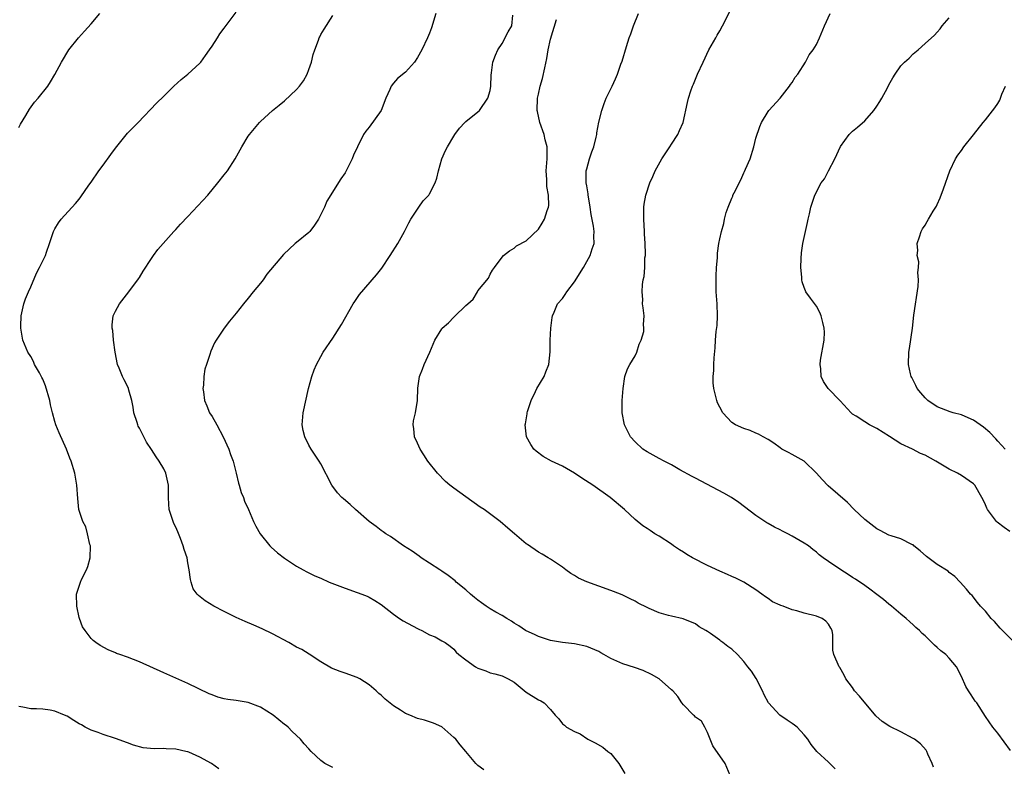
# Model space of a CAD drawing. Units: inches. Extents: x 2592000 to 2595000, y 1539000 to 1542000.
# Drawn here: x 2592209 to 2592372, y 1540377 to 1540500 of the extents above; entities that cross this region are included whole.
import ezdxf

# ---------------------------------------------------------------- set-up
doc = ezdxf.new("R2010")
doc.units = ezdxf.units.IN
doc.header["$MEASUREMENT"] = 0
doc.layers.add('LD25921539_10ft', color=72, linetype='Continuous')

msp = doc.modelspace()

# ---------------------------------------------------------------- linework, layer by layer
at = {"layer": 'LD25921539_10ft'}
for points, elevation in [([(2592373.14, 1540379.14), (2592371, 1540381.99), (2592370.22, 1540383), (2592369, 1540384.78), (2592367.53, 1540387), (2592367.3, 1540387.3), (2592367, 1540387.77), (2592366.49, 1540388.49), (2592366.19, 1540389), (2592365.71, 1540389.71), (2592365, 1540391.39), (2592364.16, 1540393), (2592363, 1540394.44), (2592362.43, 1540395), (2592361.6, 1540395.6), (2592361, 1540396.17), (2592360.54, 1540396.54), (2592360.12, 1540397), (2592359, 1540398.09), (2592358.51, 1540398.51), (2592358.05, 1540399), (2592357.48, 1540399.48), (2592357, 1540399.95), (2592356.44, 1540400.44), (2592355.84, 1540401), (2592355, 1540401.68), (2592353.45, 1540403), (2592353, 1540403.35), (2592352.1, 1540404.1), (2592351, 1540404.94), (2592349.84, 1540405.84), (2592349, 1540406.41), (2592347.48, 1540407.48), (2592347, 1540407.77), (2592346.26, 1540408.26), (2592345.06, 1540409), (2592343, 1540410.42), (2592342.11, 1540411), (2592341.48, 1540411.48), (2592341, 1540411.95), (2592340.4, 1540412.4), (2592339.67, 1540413), (2592339, 1540413.44), (2592337, 1540414.61), (2592336.26, 1540415), (2592335.41, 1540415.41), (2592335, 1540415.66), (2592334.08, 1540416.08), (2592333, 1540416.71), (2592332.8, 1540416.8), (2592332.47, 1540417), (2592331, 1540418.01), (2592328.17, 1540420.17), (2592326.97, 1540420.97), (2592325.69, 1540421.69), (2592321, 1540424.16), (2592320.47, 1540424.47), (2592318.42, 1540425.58), (2592317, 1540426.37), (2592315.79, 1540427), (2592315, 1540427.43), (2592314.01, 1540428.01), (2592313, 1540428.56), (2592312.3, 1540429), (2592311, 1540430.2), (2592310.24, 1540431), (2592309.23, 1540433), (2592308.86, 1540435), (2592308.85, 1540437), (2592309.03, 1540439), (2592309.33, 1540441), (2592309.74, 1540442.26), (2592310.13, 1540443), (2592311, 1540444.43), (2592311.27, 1540445), (2592311.65, 1540446.35), (2592312.01, 1540447), (2592312.43, 1540448.43), (2592312.46, 1540449), (2592312.4, 1540449.6), (2592312.51, 1540451), (2592312.33, 1540452.33), (2592312.25, 1540453), (2592312.27, 1540453.73), (2592312.15, 1540455), (2592312.21, 1540456.21), (2592312.34, 1540457), (2592312.48, 1540457.52), (2592312.59, 1540459), (2592312.62, 1540460.62), (2592312.7, 1540461), (2592312.73, 1540461.27), (2592312.68, 1540463), (2592312.57, 1540464.57), (2592312.57, 1540465), (2592312.43, 1540467), (2592312.46, 1540468.46), (2592312.44, 1540469), (2592312.5, 1540469.5), (2592312.78, 1540471), (2592313.45, 1540473), (2592313.95, 1540474.05), (2592314.33, 1540475), (2592315.44, 1540477), (2592316.74, 1540479), (2592317, 1540479.44), (2592318.08, 1540481), (2592318.34, 1540481.66), (2592318.97, 1540483), (2592319.7, 1540486.3), (2592319.83, 1540487), (2592320.23, 1540488.23), (2592320.5, 1540489), (2592320.66, 1540489.34), (2592321.35, 1540491), (2592322.25, 1540493), (2592323.23, 1540495), (2592324.34, 1540497), (2592324.56, 1540497.44), (2592325, 1540498.18), (2592325.45, 1540499), (2592325.94, 1540499.94), (2592327.3, 1540502.7)], 7810), ([(2592209, 1540482.17), (2592209.28, 1540482.72), (2592210.17, 1540484.18), (2592210.79, 1540485.21), (2592211.64, 1540486.36), (2592212.21, 1540487), (2592213.83, 1540489), (2592214.29, 1540489.71), (2592215, 1540490.92), (2592216.07, 1540493), (2592217.3, 1540495), (2592218.9, 1540497), (2592219.92, 1540498.08), (2592221, 1540499.31), (2592222.45, 1540501)], 7880), ([(2592261, 1540376.31), (2592260.56, 1540376.56), (2592259.67, 1540377), (2592259, 1540377.47), (2592257.39, 1540379), (2592257, 1540379.4), (2592256.24, 1540380.24), (2592255.62, 1540381), (2592254.28, 1540382.28), (2592253.57, 1540383), (2592253.26, 1540383.26), (2592253, 1540383.43), (2592251.1, 1540385), (2592249, 1540386.31), (2592247, 1540387.07), (2592245.33, 1540387.33), (2592245, 1540387.41), (2592243.59, 1540387.59), (2592243, 1540387.71), (2592241.98, 1540387.98), (2592241, 1540388.34), (2592240.52, 1540388.52), (2592237, 1540390.23), (2592233, 1540391.97), (2592229, 1540393.78), (2592227, 1540394.58), (2592225.76, 1540395), (2592225.2, 1540395.2), (2592225, 1540395.31), (2592223.79, 1540395.79), (2592222.49, 1540396.49), (2592221.75, 1540397), (2592221.32, 1540397.32), (2592221, 1540397.69), (2592220, 1540399), (2592219.58, 1540399.58), (2592219.05, 1540401), (2592219, 1540401.16), (2592218.64, 1540403), (2592218.59, 1540405), (2592218.68, 1540405.32), (2592219.2, 1540406.8), (2592219.23, 1540407), (2592219.41, 1540407.41), (2592220.21, 1540409), (2592220.43, 1540409.57), (2592220.83, 1540411), (2592220.86, 1540413), (2592220.78, 1540413.22), (2592220.4, 1540415), (2592220.12, 1540416.12), (2592219.63, 1540417), (2592218.98, 1540419), (2592218.81, 1540420.81), (2592218.65, 1540423), (2592218.31, 1540425), (2592217.71, 1540427), (2592217.49, 1540427.49), (2592216.9, 1540429), (2592215.7, 1540431.7), (2592215.16, 1540433), (2592215, 1540433.53), (2592214.61, 1540435), (2592214.29, 1540436.29), (2592214.15, 1540437), (2592213.44, 1540439.44), (2592213, 1540440.56), (2592212.85, 1540440.85), (2592212.42, 1540441.58), (2592211.63, 1540443), (2592211.45, 1540443.45), (2592211, 1540444.32), (2592210.49, 1540445), (2592209.68, 1540447), (2592209.34, 1540449), (2592209.34, 1540449.34), (2592209.4, 1540451), (2592209.85, 1540453), (2592210.15, 1540453.85), (2592210.64, 1540455), (2592211, 1540455.8), (2592211.94, 1540458.06), (2592212.44, 1540459), (2592213.42, 1540461), (2592213.58, 1540461.58), (2592214.12, 1540463), (2592214.64, 1540464.64), (2592214.78, 1540465), (2592215, 1540465.41), (2592215.61, 1540466.39), (2592216.06, 1540467), (2592218.42, 1540469.58), (2592219, 1540470.3), (2592219.3, 1540470.7), (2592220.61, 1540472.61), (2592221, 1540473.14), (2592222.29, 1540475), (2592223, 1540475.94), (2592224.27, 1540477.73), (2592225, 1540478.73), (2592227, 1540481.21), (2592227.88, 1540482.12), (2592228.79, 1540483), (2592231.82, 1540486.18), (2592233, 1540487.38), (2592234.65, 1540489), (2592235.87, 1540490.13), (2592237, 1540491), (2592239, 1540492.82), (2592239.15, 1540493), (2592239.92, 1540494.08), (2592240.6, 1540495), (2592241, 1540495.6), (2592241.9, 1540497), (2592242.31, 1540497.69), (2592243, 1540498.59), (2592245, 1540501.27)], 7870), ([(2592285.97, 1540375.97), (2592285, 1540376.65), (2592284.84, 1540376.84), (2592284.67, 1540377), (2592283, 1540379), (2592282.07, 1540380.07), (2592281.32, 1540381), (2592281, 1540381.31), (2592279, 1540383.06), (2592277.67, 1540383.67), (2592276.16, 1540384.16), (2592275, 1540384.44), (2592273.71, 1540385), (2592273, 1540385.27), (2592272.21, 1540385.79), (2592271, 1540386.54), (2592269.63, 1540387.63), (2592269, 1540388.27), (2592268.58, 1540388.58), (2592268.15, 1540389), (2592267, 1540390), (2592265.47, 1540391), (2592265, 1540391.24), (2592263, 1540391.95), (2592262.21, 1540392.21), (2592260.78, 1540392.78), (2592259, 1540393.78), (2592257.07, 1540395.07), (2592255.83, 1540395.83), (2592255, 1540396.26), (2592253.7, 1540397), (2592251, 1540398.42), (2592249.27, 1540399.27), (2592247.89, 1540399.89), (2592246.48, 1540400.48), (2592245, 1540401.15), (2592243, 1540402.11), (2592241.31, 1540403), (2592239.87, 1540403.87), (2592238.75, 1540404.75), (2592238.56, 1540405), (2592237.9, 1540405.9), (2592237.55, 1540407), (2592237.41, 1540407.41), (2592237.23, 1540409), (2592237, 1540410.17), (2592236.86, 1540411), (2592236.37, 1540412.37), (2592236.24, 1540413), (2592235.8, 1540414.2), (2592235.33, 1540415.33), (2592235, 1540416.08), (2592234.68, 1540416.68), (2592234.56, 1540417), (2592233.93, 1540419), (2592233.87, 1540419.87), (2592233.82, 1540421), (2592233.81, 1540422.19), (2592233.78, 1540423), (2592233.34, 1540425), (2592233, 1540425.72), (2592232.24, 1540427), (2592231.73, 1540427.73), (2592231, 1540428.91), (2592230.14, 1540430.14), (2592229.47, 1540431.47), (2592229, 1540432.43), (2592228.79, 1540432.79), (2592228.71, 1540433), (2592228.59, 1540433.41), (2592228.07, 1540435), (2592227.92, 1540435.92), (2592227.73, 1540437), (2592227.24, 1540438.76), (2592227.18, 1540439), (2592227, 1540439.4), (2592226.44, 1540440.44), (2592226.17, 1540441), (2592225.64, 1540442.36), (2592225.37, 1540443), (2592224.96, 1540445.04), (2592224.71, 1540447), (2592224.59, 1540448.59), (2592224.48, 1540449), (2592224.45, 1540449.55), (2592224.66, 1540451), (2592225, 1540451.82), (2592225.67, 1540453), (2592227.24, 1540455), (2592228.85, 1540457.15), (2592229, 1540457.38), (2592229.6, 1540458.4), (2592231, 1540460.52), (2592231.3, 1540461), (2592232.01, 1540461.99), (2592232.89, 1540463), (2592234.7, 1540465), (2592235, 1540465.29), (2592235.8, 1540466.2), (2592237, 1540467.43), (2592240.29, 1540471), (2592241.98, 1540473), (2592243, 1540474.33), (2592243.53, 1540475), (2592244.83, 1540477), (2592245.92, 1540479), (2592247, 1540480.72), (2592247.2, 1540481), (2592248, 1540482), (2592248.86, 1540483), (2592249, 1540483.14), (2592251, 1540484.98), (2592252.11, 1540485.89), (2592253, 1540486.56), (2592255, 1540488.43), (2592255.47, 1540489), (2592256.12, 1540489.88), (2592256.72, 1540491), (2592257, 1540491.76), (2592257.43, 1540493), (2592257.75, 1540494.25), (2592257.99, 1540495), (2592258.6, 1540496.6), (2592258.73, 1540497), (2592258.81, 1540497.19), (2592259, 1540497.54), (2592259.54, 1540498.46), (2592261, 1540500.68)], 7860), ([(2592278.02, 1540501), (2592277.34, 1540498.66), (2592277, 1540497.77), (2592276.67, 1540497), (2592275.7, 1540495), (2592275, 1540493.77), (2592274.51, 1540493), (2592273, 1540491.3), (2592271.7, 1540490.3), (2592271, 1540489.49), (2592270.62, 1540489), (2592270.43, 1540488.43), (2592269.76, 1540487), (2592268.99, 1540485), (2592267, 1540482.22), (2592266.43, 1540481.57), (2592266.04, 1540481), (2592265.05, 1540479), (2592264.42, 1540477.58), (2592264.18, 1540477), (2592263.17, 1540475), (2592263, 1540474.7), (2592262.32, 1540473.68), (2592259.99, 1540470.01), (2592259.61, 1540469), (2592258.63, 1540467), (2592257.97, 1540466.03), (2592257.17, 1540465), (2592257, 1540464.81), (2592255, 1540463.17), (2592254.77, 1540463), (2592252.81, 1540461.19), (2592250.09, 1540457.91), (2592249.45, 1540457), (2592249, 1540456.43), (2592247.82, 1540455), (2592247, 1540453.95), (2592246.2, 1540453), (2592245, 1540451.49), (2592243.87, 1540450.13), (2592243, 1540449), (2592241.68, 1540447), (2592241.43, 1540446.57), (2592240.8, 1540445.2), (2592240.64, 1540444.64), (2592240.06, 1540443), (2592239.82, 1540442.18), (2592239.63, 1540441), (2592239.57, 1540439.57), (2592239.5, 1540439), (2592239.56, 1540438.44), (2592239.76, 1540437), (2592240.14, 1540436.14), (2592240.6, 1540435), (2592241, 1540434.39), (2592241.81, 1540433), (2592242.86, 1540431), (2592243.79, 1540429), (2592244.08, 1540428.08), (2592244.52, 1540427), (2592245, 1540425), (2592245.36, 1540423.36), (2592245.49, 1540423), (2592245.82, 1540421.82), (2592246.19, 1540421), (2592246.38, 1540420.38), (2592247.02, 1540418.98), (2592247.85, 1540417), (2592248.23, 1540416.23), (2592248.94, 1540415), (2592250.55, 1540413), (2592250.77, 1540412.77), (2592251.84, 1540411.84), (2592253, 1540410.93), (2592255, 1540409.65), (2592256.09, 1540409), (2592256.68, 1540408.68), (2592257, 1540408.55), (2592258.03, 1540408.03), (2592259, 1540407.63), (2592260.4, 1540407), (2592263, 1540405.97), (2592265, 1540405.28), (2592265.78, 1540405), (2592266.66, 1540404.66), (2592267, 1540404.49), (2592267.94, 1540403.94), (2592269, 1540403.27), (2592271, 1540401.71), (2592272, 1540401), (2592272.6, 1540400.6), (2592275, 1540399.32), (2592275.23, 1540399.23), (2592275.7, 1540399), (2592277, 1540398.26), (2592277.93, 1540397.93), (2592279, 1540397.29), (2592279.59, 1540397), (2592280.41, 1540396.41), (2592281, 1540395.88), (2592281.39, 1540395.39), (2592281.81, 1540395), (2592283, 1540394.16), (2592284.58, 1540393), (2592285, 1540392.78), (2592286.31, 1540392.31), (2592287, 1540391.99), (2592287.82, 1540391.82), (2592289, 1540391.51), (2592289.33, 1540391.33), (2592290.02, 1540391), (2592291, 1540390.44), (2592293, 1540388.8), (2592295, 1540387.51), (2592295.38, 1540387.38), (2592295.95, 1540387), (2592297, 1540385.9), (2592297.75, 1540385), (2592298.36, 1540384.36), (2592299, 1540383.53), (2592299.31, 1540383.31), (2592299.66, 1540383), (2592301, 1540382.27), (2592301.89, 1540381.89), (2592303.16, 1540381), (2592304.39, 1540380.39), (2592305.68, 1540379.68), (2592306.51, 1540379), (2592307, 1540378.63), (2592308.29, 1540377), (2592309.32, 1540375.32)], 7850), ([(2592326.75, 1540375), (2592325.88, 1540377), (2592323.89, 1540379.89), (2592323, 1540382.13), (2592322.54, 1540383), (2592321.98, 1540383.98), (2592321, 1540384.66), (2592320.86, 1540384.86), (2592320.66, 1540385), (2592319, 1540386.69), (2592318.74, 1540387), (2592318.09, 1540388.09), (2592317.26, 1540389), (2592317, 1540389.2), (2592314.99, 1540391), (2592313.71, 1540391.71), (2592312.35, 1540392.35), (2592310.88, 1540392.88), (2592309, 1540393.46), (2592307, 1540394.35), (2592305.84, 1540395), (2592305.32, 1540395.32), (2592305, 1540395.49), (2592303, 1540396.37), (2592301, 1540396.79), (2592298.98, 1540396.98), (2592297, 1540397.32), (2592295, 1540398), (2592294.34, 1540398.34), (2592293, 1540398.92), (2592292.87, 1540399), (2592291.76, 1540399.76), (2592291, 1540400.18), (2592290.53, 1540400.53), (2592289.78, 1540401), (2592289, 1540401.48), (2592287.97, 1540402.03), (2592287, 1540402.58), (2592286.34, 1540403), (2592285.58, 1540403.58), (2592285, 1540403.99), (2592284.45, 1540404.45), (2592283.74, 1540405), (2592283, 1540405.71), (2592281.41, 1540407), (2592281.21, 1540407.21), (2592280.09, 1540408.09), (2592279, 1540408.8), (2592278.67, 1540409), (2592277, 1540410.13), (2592275.61, 1540411), (2592275.27, 1540411.27), (2592274.11, 1540412.11), (2592272.69, 1540413), (2592270.52, 1540414.52), (2592269.76, 1540415), (2592269.33, 1540415.33), (2592269, 1540415.54), (2592268.18, 1540416.18), (2592267, 1540417.04), (2592264.76, 1540419), (2592263.85, 1540419.85), (2592262.76, 1540420.76), (2592262.49, 1540421), (2592261.78, 1540421.78), (2592260.83, 1540423), (2592259, 1540426.54), (2592258.75, 1540427), (2592257.4, 1540429), (2592257, 1540429.66), (2592256.33, 1540431), (2592256.08, 1540432.08), (2592255.92, 1540433), (2592256.1, 1540435), (2592256.96, 1540439), (2592257.49, 1540441), (2592257.91, 1540442.09), (2592258.29, 1540443), (2592259, 1540444.29), (2592259.41, 1540445), (2592261, 1540447.32), (2592262.42, 1540449.58), (2592264.36, 1540453), (2592264.6, 1540453.4), (2592265.42, 1540454.58), (2592268.2, 1540457.8), (2592269.07, 1540458.93), (2592270.47, 1540461), (2592271.73, 1540463), (2592272.85, 1540465), (2592273.57, 1540466.43), (2592273.92, 1540467), (2592275, 1540468.69), (2592275.22, 1540469), (2592275.93, 1540470.07), (2592276.88, 1540471), (2592277, 1540471.19), (2592277.94, 1540473), (2592278.19, 1540473.81), (2592278.48, 1540475), (2592279.05, 1540477), (2592279.63, 1540478.37), (2592279.94, 1540479), (2592281, 1540480.75), (2592281.16, 1540481), (2592281.95, 1540482.05), (2592282.85, 1540483), (2592283, 1540483.15), (2592285, 1540484.78), (2592285.23, 1540485), (2592286.65, 1540487), (2592287, 1540488.29), (2592287.13, 1540489), (2592287.17, 1540490.83), (2592287.24, 1540491.24), (2592287.48, 1540493), (2592287.88, 1540494.12), (2592288.28, 1540495), (2592289, 1540496.08), (2592290.02, 1540497.98), (2592290.6, 1540499), (2592290.76, 1540500.76)], 7840), ([(2592360.38, 1540376.38), (2592360.14, 1540377), (2592359.44, 1540378.56), (2592359.28, 1540379), (2592359.19, 1540379.19), (2592358.22, 1540380.22), (2592357.22, 1540381), (2592357, 1540381.15), (2592355, 1540382.23), (2592353.14, 1540383.14), (2592351.91, 1540383.92), (2592350.86, 1540384.86), (2592348.11, 1540388.11), (2592347.32, 1540389), (2592347, 1540389.54), (2592345.88, 1540391), (2592345.62, 1540391.62), (2592344.87, 1540392.87), (2592344.78, 1540393), (2592343.87, 1540395), (2592343.75, 1540395.75), (2592343.71, 1540397), (2592343.71, 1540398.29), (2592343.64, 1540399), (2592343.38, 1540399.38), (2592343, 1540400.04), (2592342.54, 1540400.54), (2592341.97, 1540401), (2592341, 1540401.38), (2592339, 1540401.86), (2592337.77, 1540402.23), (2592337, 1540402.42), (2592335.53, 1540403), (2592335.13, 1540403.13), (2592335, 1540403.2), (2592333.75, 1540403.75), (2592333, 1540404.28), (2592332.56, 1540404.56), (2592331.98, 1540405), (2592331, 1540405.7), (2592329, 1540407), (2592327.65, 1540407.65), (2592327, 1540407.91), (2592326.27, 1540408.27), (2592325, 1540408.8), (2592323, 1540409.72), (2592320.5, 1540411), (2592319.57, 1540411.57), (2592319, 1540411.94), (2592318.33, 1540412.33), (2592317.35, 1540413), (2592317, 1540413.26), (2592315, 1540414.59), (2592314.29, 1540415), (2592313.5, 1540415.5), (2592313, 1540415.86), (2592312.3, 1540416.3), (2592311, 1540417.33), (2592309.25, 1540419), (2592306.9, 1540421), (2592304, 1540423), (2592302.19, 1540424.19), (2592301, 1540425.01), (2592299, 1540426.18), (2592297.19, 1540427), (2592295.77, 1540427.77), (2592294.62, 1540428.62), (2592294.24, 1540429), (2592293.76, 1540429.76), (2592293.04, 1540431), (2592292.82, 1540433), (2592292.86, 1540433.14), (2592293.17, 1540434.83), (2592293.17, 1540435), (2592293.22, 1540435.22), (2592293.8, 1540437), (2592294.52, 1540438.52), (2592294.77, 1540439), (2592295.94, 1540441), (2592296.23, 1540441.77), (2592296.75, 1540443), (2592296.93, 1540445.07), (2592296.97, 1540447), (2592297.08, 1540449), (2592297.26, 1540450.74), (2592297.33, 1540451), (2592297.63, 1540451.63), (2592298.19, 1540453), (2592299, 1540453.88), (2592299.45, 1540454.55), (2592299.72, 1540455), (2592301, 1540456.67), (2592302.47, 1540459), (2592303.57, 1540461), (2592303.91, 1540462.09), (2592304.21, 1540463), (2592304.19, 1540464.19), (2592304.22, 1540465), (2592304.14, 1540465.86), (2592303.76, 1540467.76), (2592303.59, 1540469), (2592303.29, 1540470.71), (2592303.25, 1540471), (2592303.23, 1540471.23), (2592303, 1540472.54), (2592302.93, 1540473), (2592302.93, 1540475), (2592303, 1540475.33), (2592303.45, 1540477), (2592303.85, 1540478.15), (2592304.17, 1540479), (2592304.57, 1540480.57), (2592304.66, 1540481), (2592304.69, 1540481.31), (2592305, 1540483.03), (2592305.48, 1540485), (2592305.86, 1540486.14), (2592306.24, 1540487), (2592307.2, 1540489), (2592307.77, 1540490.23), (2592308.1, 1540491), (2592308.65, 1540492.65), (2592308.84, 1540493.16), (2592309.56, 1540495.56), (2592310.04, 1540497), (2592310.31, 1540497.69), (2592310.76, 1540499), (2592311.58, 1540501)], 7820), ([(2592373.4, 1540397.4), (2592371.4, 1540399.4), (2592370.5, 1540400.5), (2592369.93, 1540401), (2592369, 1540402.16), (2592368.16, 1540403), (2592367.64, 1540403.64), (2592366.76, 1540404.76), (2592366.49, 1540405), (2592365.82, 1540405.82), (2592364.8, 1540407), (2592363.92, 1540407.92), (2592363, 1540408.6), (2592362.82, 1540408.82), (2592361, 1540409.93), (2592359.21, 1540411.21), (2592358.16, 1540412.16), (2592357.14, 1540413), (2592357, 1540413.13), (2592356.78, 1540413.22), (2592355, 1540414.15), (2592353.38, 1540414.62), (2592353, 1540414.78), (2592351.54, 1540415.54), (2592351, 1540415.79), (2592349, 1540417.37), (2592347.27, 1540419), (2592346.13, 1540420.13), (2592342.93, 1540422.93), (2592341.94, 1540423.94), (2592341, 1540425.03), (2592339, 1540427), (2592337, 1540428.1), (2592336.4, 1540428.4), (2592335.3, 1540429), (2592335, 1540429.19), (2592333.98, 1540429.98), (2592333, 1540430.58), (2592332.2, 1540431), (2592331.44, 1540431.44), (2592331, 1540431.62), (2592330.05, 1540432.05), (2592329, 1540432.37), (2592327.63, 1540433), (2592327, 1540433.4), (2592325.5, 1540435), (2592325, 1540435.9), (2592324.65, 1540436.65), (2592324.51, 1540437), (2592324.02, 1540439), (2592323.94, 1540439.94), (2592323.92, 1540441), (2592324.03, 1540441.97), (2592324.04, 1540443), (2592324.08, 1540444.08), (2592324.25, 1540445.75), (2592324.32, 1540447), (2592324.44, 1540448.44), (2592324.56, 1540449.44), (2592324.62, 1540451), (2592324.56, 1540453), (2592324.44, 1540455), (2592324.41, 1540457.59), (2592324.5, 1540459), (2592324.64, 1540460.64), (2592324.62, 1540461.38), (2592324.85, 1540463), (2592325, 1540463.76), (2592325.28, 1540465), (2592325.7, 1540466.3), (2592325.82, 1540467), (2592326.1, 1540468.1), (2592326.41, 1540469), (2592327, 1540470.5), (2592327.16, 1540470.84), (2592327.2, 1540471), (2592327.37, 1540471.37), (2592328.48, 1540473.52), (2592329, 1540474.7), (2592329.11, 1540474.89), (2592329.26, 1540475.26), (2592330.02, 1540477), (2592330.66, 1540479), (2592331, 1540480.42), (2592331.66, 1540482.35), (2592331.93, 1540483), (2592333, 1540484.83), (2592333.13, 1540485), (2592335, 1540487.04), (2592336.58, 1540489), (2592336.73, 1540489.27), (2592337, 1540489.61), (2592337.51, 1540490.49), (2592337.92, 1540491), (2592339.21, 1540493), (2592339.82, 1540494.18), (2592340.45, 1540495), (2592341, 1540495.9), (2592341.52, 1540497), (2592342.35, 1540499), (2592343.29, 1540501)], 7800), ([(2592344.11, 1540376.11), (2592343, 1540377.24), (2592341.07, 1540379), (2592340.12, 1540380.12), (2592339.6, 1540381), (2592339, 1540381.72), (2592337.84, 1540383), (2592337.36, 1540383.36), (2592337, 1540383.62), (2592336.14, 1540384.14), (2592334.98, 1540384.98), (2592333.06, 1540387), (2592332.36, 1540388.36), (2592332.09, 1540389), (2592331.03, 1540391.03), (2592330.24, 1540392.24), (2592329.67, 1540393), (2592329, 1540393.84), (2592327.93, 1540395), (2592327, 1540395.91), (2592326.35, 1540396.35), (2592325.51, 1540397), (2592325.21, 1540397.21), (2592325, 1540397.4), (2592323.5, 1540398.5), (2592323, 1540398.84), (2592322.73, 1540399), (2592321.62, 1540399.62), (2592321, 1540400.09), (2592318.94, 1540400.94), (2592317, 1540401.35), (2592316.51, 1540401.49), (2592315, 1540401.89), (2592313.35, 1540402.65), (2592313, 1540402.79), (2592311.53, 1540403.53), (2592311, 1540403.84), (2592310.21, 1540404.21), (2592309, 1540404.83), (2592308.61, 1540405), (2592307, 1540405.63), (2592305, 1540406.31), (2592303.03, 1540407.03), (2592301.64, 1540407.64), (2592301, 1540408.06), (2592300.39, 1540408.39), (2592299.56, 1540409), (2592299, 1540409.47), (2592297, 1540410.81), (2592296.63, 1540411), (2592295.63, 1540411.63), (2592295, 1540411.94), (2592293.2, 1540413.2), (2592293, 1540413.32), (2592291.05, 1540415), (2592289.92, 1540415.92), (2592288.7, 1540417), (2592286.03, 1540419), (2592285.39, 1540419.39), (2592283, 1540421.07), (2592281, 1540422.52), (2592280.37, 1540423), (2592279.65, 1540423.65), (2592278.33, 1540425), (2592276.73, 1540427), (2592276.02, 1540428.02), (2592275.43, 1540429), (2592275, 1540429.98), (2592274.52, 1540431), (2592274.38, 1540432.38), (2592274.27, 1540433), (2592274.35, 1540433.65), (2592274.66, 1540435), (2592275.01, 1540437), (2592275.05, 1540439.05), (2592275.35, 1540441), (2592275.81, 1540442.19), (2592276.09, 1540443), (2592277.01, 1540445.01), (2592277.89, 1540447), (2592279, 1540448.9), (2592279.08, 1540449), (2592280.14, 1540449.86), (2592281, 1540450.83), (2592281.11, 1540450.89), (2592283, 1540452.72), (2592283.34, 1540453), (2592284.19, 1540453.81), (2592284.92, 1540455), (2592285, 1540455.16), (2592286.72, 1540457.28), (2592287, 1540457.91), (2592287.41, 1540458.59), (2592287.76, 1540459), (2592289, 1540460.72), (2592289.23, 1540461), (2592290.21, 1540461.79), (2592291, 1540462.22), (2592291.38, 1540462.62), (2592293, 1540463.44), (2592295, 1540465.34), (2592295.63, 1540466.37), (2592295.99, 1540467), (2592296.47, 1540468.47), (2592296.69, 1540469), (2592296.73, 1540469.27), (2592296.69, 1540471), (2592296.42, 1540472.42), (2592296.4, 1540473.6), (2592296.29, 1540475), (2592296.45, 1540477), (2592296.45, 1540479), (2592296.13, 1540480.13), (2592295.93, 1540481), (2592295.23, 1540483), (2592294.83, 1540484.83), (2592294.81, 1540485), (2592294.86, 1540487), (2592295, 1540487.7), (2592295.29, 1540489), (2592295.7, 1540490.3), (2592296.04, 1540492.04), (2592296.4, 1540493.6), (2592296.64, 1540495), (2592297, 1540496.77), (2592298.01, 1540500.01)], 7830), ([(2592373, 1540415.35), (2592372.05, 1540416.05), (2592370.9, 1540416.9), (2592370.81, 1540417), (2592370.31, 1540417.69), (2592369.32, 1540419), (2592369.21, 1540419.21), (2592369, 1540419.75), (2592368.58, 1540420.58), (2592368.39, 1540421), (2592367.24, 1540423), (2592367, 1540423.26), (2592365, 1540424.64), (2592364.34, 1540425), (2592363, 1540425.68), (2592360.79, 1540427), (2592359, 1540427.96), (2592358.25, 1540428.25), (2592356.91, 1540429), (2592355, 1540429.88), (2592353.08, 1540431.08), (2592351, 1540432.4), (2592349.79, 1540433), (2592349, 1540433.47), (2592347.57, 1540434.43), (2592347, 1540434.77), (2592346.75, 1540435), (2592344.96, 1540436.96), (2592342.96, 1540439), (2592342.19, 1540440.19), (2592341.8, 1540441), (2592341.73, 1540442.27), (2592341.62, 1540443), (2592341.71, 1540443.71), (2592342.3, 1540447), (2592342.32, 1540448.32), (2592342.31, 1540449), (2592342.06, 1540449.94), (2592341.82, 1540451), (2592341.57, 1540451.57), (2592341, 1540452.6), (2592340.03, 1540453.97), (2592339.28, 1540455), (2592339.18, 1540455.18), (2592339, 1540455.72), (2592338.63, 1540456.63), (2592338.58, 1540457), (2592338.59, 1540457.41), (2592338.45, 1540459), (2592338.49, 1540460.49), (2592338.55, 1540461.45), (2592338.74, 1540463), (2592339.18, 1540465), (2592339.52, 1540466.48), (2592339.66, 1540467), (2592339.87, 1540467.87), (2592340.11, 1540469), (2592340.72, 1540471), (2592341.82, 1540473), (2592342.34, 1540473.66), (2592343.02, 1540475.02), (2592344.06, 1540477), (2592345, 1540479.05), (2592346.43, 1540481), (2592346.71, 1540481.29), (2592347, 1540481.56), (2592347.79, 1540482.21), (2592349, 1540483.29), (2592350.53, 1540485), (2592351, 1540485.69), (2592351.51, 1540486.49), (2592351.82, 1540487), (2592352.75, 1540488.75), (2592353, 1540489.25), (2592353.63, 1540490.37), (2592354.03, 1540491), (2592355, 1540492.38), (2592355.6, 1540493), (2592356.35, 1540493.65), (2592357, 1540494.34), (2592357.85, 1540495), (2592359, 1540496.09), (2592360.56, 1540497.44), (2592361, 1540497.95), (2592361.5, 1540498.5), (2592361.83, 1540499), (2592363, 1540500.31)], 7790), ([(2592372.26, 1540429), (2592371, 1540430.31), (2592370.69, 1540430.69), (2592369.71, 1540431.71), (2592368.63, 1540432.63), (2592367, 1540433.79), (2592365.63, 1540434.37), (2592365, 1540434.66), (2592363.63, 1540435), (2592363.14, 1540435.14), (2592361.7, 1540435.7), (2592361, 1540436), (2592359.44, 1540437), (2592359, 1540437.44), (2592358.31, 1540438.31), (2592357.67, 1540439), (2592357.48, 1540439.48), (2592357, 1540440.37), (2592356.81, 1540440.81), (2592356.69, 1540441), (2592356.58, 1540441.42), (2592356.25, 1540443), (2592356.29, 1540445), (2592356.4, 1540445.6), (2592356.91, 1540449), (2592357.15, 1540451.15), (2592357.86, 1540455.86), (2592357.92, 1540457), (2592357.8, 1540458.2), (2592357.88, 1540459), (2592357.94, 1540459.94), (2592357.7, 1540461), (2592357.81, 1540461.81), (2592357.7, 1540463), (2592358.09, 1540464.09), (2592358.32, 1540465), (2592358.58, 1540465.42), (2592359, 1540466.02), (2592359.36, 1540466.64), (2592359.53, 1540467), (2592360.32, 1540468.32), (2592360.85, 1540469.15), (2592361, 1540469.45), (2592361.47, 1540470.53), (2592362.05, 1540472.05), (2592363.1, 1540475), (2592364, 1540477), (2592364.41, 1540477.59), (2592365, 1540478.39), (2592365.4, 1540479), (2592367, 1540480.97), (2592368.6, 1540483), (2592369, 1540483.46), (2592370.55, 1540485.45), (2592371, 1540486.14), (2592371.33, 1540486.67), (2592371.71, 1540487.71), (2592372.28, 1540489)], 7780), ([(2592242.12, 1540376.12), (2592240.9, 1540377), (2592239, 1540378.03), (2592237.15, 1540378.85), (2592237, 1540378.91), (2592236.66, 1540379), (2592235, 1540379.38), (2592233.43, 1540379.43), (2592233, 1540379.47), (2592231.44, 1540379.44), (2592229.61, 1540379.61), (2592228.02, 1540380.02), (2592227, 1540380.41), (2592225, 1540381.11), (2592223, 1540381.78), (2592222.14, 1540382.14), (2592221, 1540382.49), (2592220, 1540383), (2592219.37, 1540383.37), (2592219, 1540383.55), (2592218.13, 1540384.13), (2592217, 1540384.81), (2592216.6, 1540385), (2592215, 1540385.64), (2592214.21, 1540385.79), (2592213, 1540385.97), (2592211.96, 1540386.04), (2592211, 1540386.01), (2592209.7, 1540386.3), (2592209, 1540386.41)], 7880)]:
    msp.add_lwpolyline(points, dxfattribs=dict(at, elevation=elevation))

doc.saveas('drawing.dxf')
